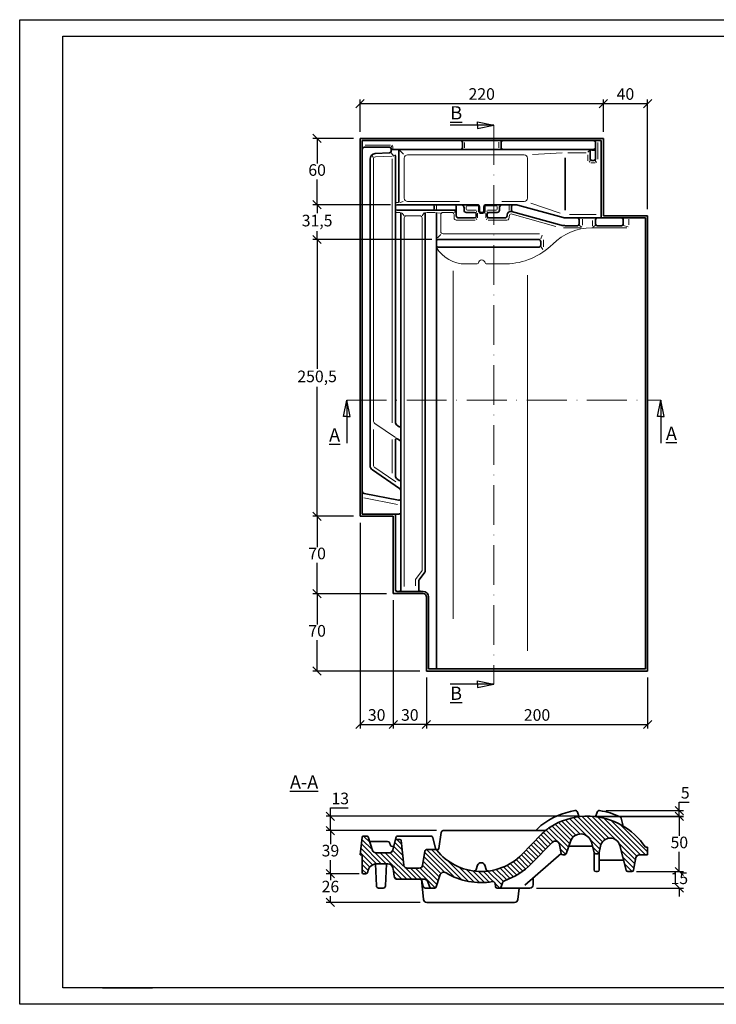
# Model space of a CAD drawing. Units: millimetres. Extents: x 125 to 545, y 115 to 412.
# Drawn here: x 125 to 335, y 115 to 412 of the extents above; entities that cross this region are included whole.
import ezdxf

# ---------------------------------------------------------------- set-up
doc = ezdxf.new("R2010")
doc.units = ezdxf.units.MM
doc.linetypes.add('ACAD_ISO10W100', pattern=[18, 12, -3, 0, -3])
doc.layers.add('035', color=5, linetype='Continuous')
doc.layers.add('07', color=7, linetype='Continuous')
doc.styles.get("Standard").update_dxf_attribs({"font": 'ARIAL.TTF'})
doc.dimstyles.new('ISO-25', dxfattribs={"dimtxt": 3.5, "dimasz": 2.5, "dimexe": 1.25, "dimexo": 2, "dimtad": 1, "dimtih": 1, "dimtoh": 1, "dimdec": 1, "dimlfac": 3, "dimtxsty": 'Standard', "dimblk": 'OBLIQUE', "dimcen": 2.5, "dimclrd": 5, "dimclre": 5, "dimclrt": 5, "dimadec": 0, "dimazin": 0, "dimtfac": 1, "dimtdec": 1, "dimtmove": 0, "dimatfit": 3, "dimfxl": 0, "dimarcsym": 0})

# ---------------------------------------------------------------- blocks, each defined once
blk = doc.blocks.new('_Oblique')
at = {"color": 0, "linetype": 'ByBlock', "lineweight": -2}
blk.add_line((-0.5, -0.5), (0.5, 0.5), dxfattribs=at)
blk = doc.blocks.new('*D15')
at = {"color": 5, "lineweight": -2}
for p, q in [((227.93, 378.44), (227.93, 388.2)), ((227.93, 386.95), (301.27, 386.95)), ((301.27, 378.44), (301.27, 388.2))]:
    blk.add_line(p, q, dxfattribs=at)
at = {"layer": 'Defpoints', "color": 0, "lineweight": 13}
for p in [(301.27, 386.95), (227.93, 376.44), (301.27, 376.44)]:
    blk.add_point(p, dxfattribs=at)
at = {"color": 5, "lineweight": -2, "xscale": 2.5, "yscale": 2.5, "zscale": 2.5, "rotation": 180}
blk.add_blockref('_Oblique', (227.93, 386.95), dxfattribs=at)
at = {"color": 5, "lineweight": -2, "xscale": 2.5, "yscale": 2.5, "zscale": 2.5}
blk.add_blockref('_Oblique', (301.27, 386.95), dxfattribs=at)
at = {"color": 5, "lineweight": 13, "insert": (264.6, 389.37), "char_height": 3.5, "attachment_point": 5}
blk.add_mtext('220', dxfattribs=at)
blk = doc.blocks.new('*D16')
at = {"color": 5, "lineweight": -2}
for p, q in [((301.27, 378.44), (301.27, 388.2)), ((301.27, 386.95), (314.6, 386.95)), ((314.6, 355.1), (314.6, 388.2))]:
    blk.add_line(p, q, dxfattribs=at)
at = {"layer": 'Defpoints', "color": 0, "lineweight": 13}
for p in [(314.6, 386.95), (301.27, 376.44), (314.6, 353.1)]:
    blk.add_point(p, dxfattribs=at)
at = {"color": 5, "lineweight": -2, "xscale": 2.5, "yscale": 2.5, "zscale": 2.5, "rotation": 180}
blk.add_blockref('_Oblique', (301.27, 386.95), dxfattribs=at)
at = {"color": 5, "lineweight": -2, "xscale": 2.5, "yscale": 2.5, "zscale": 2.5}
blk.add_blockref('_Oblique', (314.6, 386.95), dxfattribs=at)
at = {"color": 5, "lineweight": 13, "insert": (307.93, 389.37), "char_height": 3.5, "attachment_point": 5}
blk.add_mtext('40', dxfattribs=at)
blk = doc.blocks.new('*D17')
at = {"color": 5, "lineweight": -2}
for p, q in [((225.93, 376.44), (213.73, 376.44)), ((214.98, 376.44), (214.98, 368.85)), ((214.98, 356.44), (214.98, 364.03)), ((237.1, 356.44), (213.73, 356.44))]:
    blk.add_line(p, q, dxfattribs=at)
at = {"layer": 'Defpoints', "color": 0, "lineweight": 13}
for p in [(227.93, 376.44), (214.98, 356.44), (239.1, 356.44)]:
    blk.add_point(p, dxfattribs=at)
at = {"color": 5, "lineweight": -2, "xscale": 2.5, "yscale": 2.5, "zscale": 2.5}
for p, rotation in [((214.98, 376.44), 90), ((214.98, 356.44), 270)]:
    blk.add_blockref('_Oblique', p, dxfattribs=dict(at, rotation=rotation))
at = {"color": 5, "lineweight": 13, "insert": (214.98, 366.44), "char_height": 3.5, "attachment_point": 5}
blk.add_mtext('60', dxfattribs=at)
blk = doc.blocks.new('*D18')
at = {"color": 5, "lineweight": -2}
for p, q in [((225.93, 356.44), (213.73, 356.44)), ((214.98, 356.44), (214.98, 353.92)), ((214.98, 345.94), (214.98, 348.46)), ((249.6, 345.94), (213.73, 345.94))]:
    blk.add_line(p, q, dxfattribs=at)
at = {"layer": 'Defpoints', "color": 0, "lineweight": 13}
for p in [(227.93, 356.44), (214.98, 345.94), (251.6, 345.94)]:
    blk.add_point(p, dxfattribs=at)
at = {"color": 5, "lineweight": -2, "xscale": 2.5, "yscale": 2.5, "zscale": 2.5}
for p, rotation in [((214.98, 356.44), 90), ((214.98, 345.94), 270)]:
    blk.add_blockref('_Oblique', p, dxfattribs=dict(at, rotation=rotation))
at = {"color": 5, "lineweight": 13, "insert": (214.98, 351.19), "char_height": 3.5, "attachment_point": 5}
blk.add_mtext('31,5', dxfattribs=at)
blk = doc.blocks.new('*D19')
at = {"color": 5, "lineweight": -2}
for p, q in [((225.93, 345.94), (213.73, 345.94)), ((214.98, 345.94), (214.98, 306.92)), ((214.98, 262.44), (214.98, 301.46)), ((225.93, 262.44), (213.73, 262.44))]:
    blk.add_line(p, q, dxfattribs=at)
at = {"layer": 'Defpoints', "color": 0, "lineweight": 13}
for p in [(227.93, 345.94), (214.98, 262.44), (227.93, 262.44)]:
    blk.add_point(p, dxfattribs=at)
at = {"color": 5, "lineweight": -2, "xscale": 2.5, "yscale": 2.5, "zscale": 2.5}
for p, rotation in [((214.98, 345.94), 90), ((214.98, 262.44), 270)]:
    blk.add_blockref('_Oblique', p, dxfattribs=dict(at, rotation=rotation))
at = {"color": 5, "lineweight": 13, "insert": (214.98, 304.19), "char_height": 3.5, "attachment_point": 5}
blk.add_mtext('250,5', dxfattribs=at)
blk = doc.blocks.new('*D20')
at = {"color": 5, "lineweight": -2}
for p, q in [((225.93, 262.44), (213.73, 262.44)), ((214.98, 262.44), (214.98, 253.18)), ((214.98, 239.1), (214.98, 248.36)), ((235.93, 239.1), (213.73, 239.1))]:
    blk.add_line(p, q, dxfattribs=at)
at = {"layer": 'Defpoints', "color": 0, "lineweight": 13}
for p in [(227.93, 262.44), (214.98, 239.1), (237.93, 239.1)]:
    blk.add_point(p, dxfattribs=at)
at = {"color": 5, "lineweight": -2, "xscale": 2.5, "yscale": 2.5, "zscale": 2.5}
for p, rotation in [((214.98, 262.44), 90), ((214.98, 239.1), 270)]:
    blk.add_blockref('_Oblique', p, dxfattribs=dict(at, rotation=rotation))
at = {"color": 5, "lineweight": 13, "insert": (214.98, 250.77), "char_height": 3.5, "attachment_point": 5}
blk.add_mtext('70', dxfattribs=at)
blk = doc.blocks.new('*D21')
at = {"color": 5, "lineweight": -2}
for p, q in [((235.93, 239.1), (213.73, 239.1)), ((214.98, 239.1), (214.98, 229.85)), ((214.98, 215.77), (214.98, 225.03)), ((245.93, 215.77), (213.73, 215.77))]:
    blk.add_line(p, q, dxfattribs=at)
at = {"layer": 'Defpoints', "color": 0, "lineweight": 13}
for p in [(237.93, 239.1), (214.98, 215.77), (247.93, 215.77)]:
    blk.add_point(p, dxfattribs=at)
at = {"color": 5, "lineweight": -2, "xscale": 2.5, "yscale": 2.5, "zscale": 2.5}
for p, rotation in [((214.98, 239.1), 90), ((214.98, 215.77), 270)]:
    blk.add_blockref('_Oblique', p, dxfattribs=dict(at, rotation=rotation))
at = {"color": 5, "lineweight": 13, "insert": (214.98, 227.44), "char_height": 3.5, "attachment_point": 5}
blk.add_mtext('70', dxfattribs=at)
blk = doc.blocks.new('*D22')
at = {"color": 5, "lineweight": -2}
for p, q in [((227.93, 260.44), (227.93, 198.39)), ((237.93, 237.1), (237.93, 198.39)), ((227.93, 199.64), (237.93, 199.64))]:
    blk.add_line(p, q, dxfattribs=at)
at = {"layer": 'Defpoints', "color": 0, "lineweight": 13}
for p in [(227.93, 262.44), (237.93, 239.1), (237.93, 199.64)]:
    blk.add_point(p, dxfattribs=at)
at = {"color": 5, "lineweight": -2, "xscale": 2.5, "yscale": 2.5, "zscale": 2.5, "rotation": 180}
blk.add_blockref('_Oblique', (227.93, 199.64), dxfattribs=at)
at = {"color": 5, "lineweight": -2, "xscale": 2.5, "yscale": 2.5, "zscale": 2.5}
blk.add_blockref('_Oblique', (237.93, 199.64), dxfattribs=at)
at = {"color": 5, "lineweight": 13, "insert": (232.93, 202.06), "char_height": 3.5, "attachment_point": 5}
blk.add_mtext('30', dxfattribs=at)
blk = doc.blocks.new('*D23')
at = {"color": 5, "lineweight": -2}
for p, q in [((237.93, 237.1), (237.93, 198.39)), ((247.93, 213.63), (247.93, 198.39)), ((247.93, 199.64), (237.93, 199.64))]:
    blk.add_line(p, q, dxfattribs=at)
at = {"layer": 'Defpoints', "color": 0, "lineweight": 13}
for p in [(237.93, 239.1), (247.93, 215.63), (237.93, 199.64)]:
    blk.add_point(p, dxfattribs=at)
at = {"color": 5, "lineweight": -2, "xscale": 2.5, "yscale": 2.5, "zscale": 2.5, "rotation": 180}
blk.add_blockref('_Oblique', (237.93, 199.64), dxfattribs=at)
at = {"color": 5, "lineweight": -2, "xscale": 2.5, "yscale": 2.5, "zscale": 2.5}
blk.add_blockref('_Oblique', (247.93, 199.64), dxfattribs=at)
at = {"color": 5, "lineweight": 13, "insert": (242.93, 202.06), "char_height": 3.5, "attachment_point": 5}
blk.add_mtext('30', dxfattribs=at)
blk = doc.blocks.new('*D24')
at = {"color": 5, "lineweight": -2}
for p, q in [((247.93, 213.77), (247.93, 198.39)), ((314.6, 213.77), (314.6, 198.39)), ((247.93, 199.64), (314.6, 199.64))]:
    blk.add_line(p, q, dxfattribs=at)
at = {"layer": 'Defpoints', "color": 0, "lineweight": 13}
for p in [(247.93, 215.77), (314.6, 215.77), (314.6, 199.64)]:
    blk.add_point(p, dxfattribs=at)
at = {"color": 5, "lineweight": -2, "xscale": 2.5, "yscale": 2.5, "zscale": 2.5, "rotation": 180}
blk.add_blockref('_Oblique', (247.93, 199.64), dxfattribs=at)
at = {"color": 5, "lineweight": -2, "xscale": 2.5, "yscale": 2.5, "zscale": 2.5}
blk.add_blockref('_Oblique', (314.6, 199.64), dxfattribs=at)
at = {"color": 5, "lineweight": 13, "insert": (281.27, 202.06), "char_height": 3.5, "attachment_point": 5}
blk.add_mtext('200', dxfattribs=at)
blk = doc.blocks.new('*D25')
at = {"color": 5, "lineweight": -2}
for p, q in [((324.17, 173.69), (324.17, 176.19)), ((324.17, 176.19), (327.11, 176.19)), ((302.03, 173.69), (325.42, 173.69)), ((324.17, 171.96), (324.17, 173.69)), ((298.48, 171.96), (325.42, 171.96))]:
    blk.add_line(p, q, dxfattribs=at)
at = {"layer": 'Defpoints', "color": 0, "lineweight": 13}
for p in [(300.03, 173.69), (324.17, 173.69), (296.48, 171.96)]:
    blk.add_point(p, dxfattribs=at)
at = {"color": 5, "lineweight": -2, "xscale": 2.5, "yscale": 2.5, "zscale": 2.5}
for p, rotation in [((324.17, 173.69), 90), ((324.17, 171.96), 270)]:
    blk.add_blockref('_Oblique', p, dxfattribs=dict(at, rotation=rotation))
at = {"color": 5, "lineweight": 13, "insert": (325.95, 178.6), "char_height": 3.5, "attachment_point": 5}
blk.add_mtext('5', dxfattribs=at)
blk = doc.blocks.new('*D26')
at = {"color": 5, "lineweight": -2}
for p, q in [((299.86, 171.93), (325.42, 171.93)), ((324.17, 171.93), (324.17, 166.03)), ((324.17, 155.3), (324.17, 161.2)), ((311.26, 155.3), (325.42, 155.3))]:
    blk.add_line(p, q, dxfattribs=at)
at = {"layer": 'Defpoints', "color": 0, "lineweight": 13}
for p in [(297.86, 171.93), (309.26, 155.3), (324.17, 155.3)]:
    blk.add_point(p, dxfattribs=at)
at = {"color": 5, "lineweight": -2, "xscale": 2.5, "yscale": 2.5, "zscale": 2.5}
for p, rotation in [((324.17, 171.93), 90), ((324.17, 155.3), 270)]:
    blk.add_blockref('_Oblique', p, dxfattribs=dict(at, rotation=rotation))
at = {"color": 5, "lineweight": 13, "insert": (324.17, 163.61), "char_height": 3.5, "attachment_point": 5}
blk.add_mtext('50', dxfattribs=at)
blk = doc.blocks.new('*D27')
at = {"color": 5, "lineweight": -2}
for p, q in [((218.99, 171.96), (218.99, 174.46)), ((218.99, 174.46), (224.3, 174.46)), ((293.65, 171.96), (217.74, 171.96)), ((218.99, 167.65), (218.99, 171.96)), ((251.02, 167.65), (217.74, 167.65))]:
    blk.add_line(p, q, dxfattribs=at)
at = {"layer": 'Defpoints', "color": 0, "lineweight": 13}
for p in [(218.99, 171.96), (295.65, 171.96), (253.02, 167.65)]:
    blk.add_point(p, dxfattribs=at)
at = {"color": 5, "lineweight": -2, "xscale": 2.5, "yscale": 2.5, "zscale": 2.5}
for p, rotation in [((218.99, 171.96), 90), ((218.99, 167.65), 270)]:
    blk.add_blockref('_Oblique', p, dxfattribs=dict(at, rotation=rotation))
at = {"color": 5, "lineweight": 13, "insert": (221.95, 176.88), "char_height": 3.5, "attachment_point": 5}
blk.add_mtext('13', dxfattribs=at)
blk = doc.blocks.new('*D28')
at = {"color": 5, "lineweight": -2}
for p, q in [((227.49, 167.65), (217.74, 167.65)), ((218.99, 167.65), (218.99, 163.55)), ((218.99, 154.63), (218.99, 158.72)), ((227.49, 154.63), (217.74, 154.63))]:
    blk.add_line(p, q, dxfattribs=at)
at = {"layer": 'Defpoints', "color": 0, "lineweight": 13}
for p in [(229.49, 167.65), (218.99, 154.63), (229.49, 154.63)]:
    blk.add_point(p, dxfattribs=at)
at = {"color": 5, "lineweight": -2, "xscale": 2.5, "yscale": 2.5, "zscale": 2.5}
for p, rotation in [((218.99, 167.65), 90), ((218.99, 154.63), 270)]:
    blk.add_blockref('_Oblique', p, dxfattribs=dict(at, rotation=rotation))
at = {"color": 5, "lineweight": 13, "insert": (218.99, 161.14), "char_height": 3.5, "attachment_point": 5}
blk.add_mtext('39', dxfattribs=at)
blk = doc.blocks.new('*D29')
at = {"color": 5, "lineweight": -2}
for p, q in [((227.62, 154.63), (217.74, 154.63)), ((218.99, 154.63), (218.99, 152.71)), ((246.01, 145.96), (217.74, 145.96)), ((218.99, 145.96), (218.99, 147.88))]:
    blk.add_line(p, q, dxfattribs=at)
at = {"layer": 'Defpoints', "color": 0, "lineweight": 13}
for p in [(229.62, 154.63), (218.99, 145.96), (248.01, 145.96)]:
    blk.add_point(p, dxfattribs=at)
at = {"color": 5, "lineweight": -2, "xscale": 2.5, "yscale": 2.5, "zscale": 2.5}
for p, rotation in [((218.99, 154.63), 90), ((218.99, 145.96), 270)]:
    blk.add_blockref('_Oblique', p, dxfattribs=dict(at, rotation=rotation))
at = {"color": 5, "lineweight": 13, "insert": (218.99, 150.3), "char_height": 3.5, "attachment_point": 5}
blk.add_mtext('26', dxfattribs=at)
blk = doc.blocks.new('*D30')
at = {"color": 5, "lineweight": -2}
for p, q in [((324.17, 155.3), (324.17, 157.8)), ((311.42, 155.3), (325.42, 155.3)), ((324.17, 155.3), (324.17, 155.21)), ((281.1, 150.3), (325.42, 150.3)), ((324.17, 150.3), (324.17, 150.38)), ((324.17, 150.3), (324.17, 147.8))]:
    blk.add_line(p, q, dxfattribs=at)
at = {"layer": 'Defpoints', "color": 0, "lineweight": 13}
for p in [(309.42, 155.3), (279.1, 150.3), (324.17, 150.3)]:
    blk.add_point(p, dxfattribs=at)
at = {"color": 5, "lineweight": -2, "xscale": 2.5, "yscale": 2.5, "zscale": 2.5}
for p, rotation in [((324.17, 155.3), 270), ((324.17, 150.3), 90)]:
    blk.add_blockref('_Oblique', p, dxfattribs=dict(at, rotation=rotation))
at = {"color": 5, "lineweight": 13, "insert": (324.17, 152.8), "char_height": 3.5, "attachment_point": 5}
blk.add_mtext('15', dxfattribs=at)

msp = doc.modelspace()

# ---------------------------------------------------------------- hatches: boundary and pattern name
at = {"lineweight": 9}
h = msp.add_hatch(dxfattribs=at)
h.set_pattern_fill('LINE', color=256, scale=0.333333, angle=135, style=0)
h.set_pattern_definition([(135, (194.7479, 90.9532), (-0.748355, -0.748355), [])])
h.paths.add_polyline_path([(279.572, 157.668), (285.822, 164.064, -0.6139949), (288.091, 163.351), (288.53, 160.713, 0.3666294), (289.023, 160.295), (289.575, 160.295, 0.3210894), (290.049, 160.634), (291.324, 164.382, -0.7427027), (297.667, 164.161), (298.502, 161.001, 0.3404297), (298.985, 160.629), (299.525, 160.629, 0.3566304), (300.015, 161.029), (300.409, 162.97, -0.7962819), (306.259, 163.118), (308.17, 155.671, 0.3424134), (308.654, 155.295), (309.857, 155.295, 0.3575108), (310.347, 155.697), (311.106, 159.491, -0.3575108), (312.086, 160.295), (314.6, 160.295), (314.6, 162.629), (313.933, 162.629, 0.24043), (297.31, 171.962), (295.646, 171.962, 0.1323346), (285.234, 168.709, 0.0478449), (282.566, 166.455), (276.711, 160.464, -0.4499066), (251.049, 161.713, 0.2273413), (250.529, 161.962), (248.159, 161.962, 0.3639308), (247.503, 161.411), (246.746, 157.121, -0.3639308), (245.761, 156.295), (242.158, 156.295, -0.3809535), (241.164, 157.181), (240.301, 164.667, 0.4001062), (239.947, 164.961, 0.0003189), (239.948, 164.962), (238.86, 164.962, 0.3441507), (238.537, 164.709), (237.789, 161.719, -0.3441507), (236.819, 160.962), (232.659, 160.962, -0.3245543), (231.708, 161.652), (230.376, 165.732, 0.3245543), (230.059, 165.962), (228.896, 165.962, 0.3803146), (228.565, 165.667), (227.933, 160.295), (228.6, 160.295), (228.6, 154.962, 0.4142136), (228.933, 154.629), (229.617, 154.629, 0.3851704), (230.281, 155.229, -0.3851704), (232.934, 157.629), (236.272, 157.629, -0.3809535), (237.928, 156.153), (238.194, 153.847, 0.3809535), (239.187, 152.962), (247.336, 152.962, -0.3043191), (248.261, 152.341), (248.973, 150.606, 0.3043191), (249.435, 150.295), (250.396, 150.295, 0.3302789), (250.874, 150.65), (251.929, 154.124, -0.4880445), (253.891, 154.88, 0.1788411), (267.856, 152.25, -0.4342906), (268.63, 151.659), (268.722, 150.745, 0.3853136), (269.219, 150.295), (269.997, 150.295, 0.3152001), (270.466, 150.624), (270.874, 151.874, -0.2330171), (271.491, 152.507, 0.1147479)])

# ---------------------------------------------------------------- linework, layer by layer
for p, q in [((268.286, 380.438), (255.103, 380.438)), ((263.342, 380.438), (263.342, 381.438)), ((263.342, 381.438), (268.286, 380.438)), ((263.342, 379.438), (268.286, 380.438)), ((263.342, 380.438), (263.342, 379.438)), ((222.933, 292.535), (223.933, 297.438)), ((224.933, 292.535), (223.933, 297.438)), ((223.933, 297.438), (223.933, 284.528)), ((317.6, 292.535), (318.6, 297.438)), ((319.6, 292.535), (318.6, 297.438)), ((318.6, 297.438), (318.6, 284.528)), ((223.933, 292.535), (222.933, 292.535)), ((223.933, 292.535), (224.933, 292.535)), ((318.6, 292.535), (317.6, 292.535)), ((318.6, 292.535), (319.6, 292.535)), ((268.286, 211.771), (255.103, 211.771)), ((263.342, 211.771), (263.342, 212.771)), ((263.342, 212.771), (268.286, 211.771)), ((263.342, 210.771), (268.286, 211.771)), ((263.342, 211.771), (263.342, 210.771))]:
    msp.add_line(p, q)
at = {"color": 1, "linetype": 'ACAD_ISO10W100', "lineweight": 13}
for p, q in [((268.286, 380.438), (268.286, 211.771)), ((223.933, 297.438), (318.6, 297.438))]:
    msp.add_line(p, q, dxfattribs=at)
at = {"lineweight": 35}
for p, q in [((301.267, 376.438), (227.933, 376.438)), ((227.933, 376.438), (227.933, 262.438)), ((228.6, 375.771), (228.6, 263.105)), ((300.6, 375.771), (228.6, 375.771)), ((258.767, 375.271), (258.767, 373.605)), ((270.433, 375.271), (270.433, 373.605)), ((298.933, 375.105), (298.933, 373.105)), ((300.6, 375.771), (300.6, 352.438)), ((301.267, 376.438), (301.267, 353.105)), ((236.813, 373.771), (229.267, 373.771)), ((236.84, 372.079), (232.51, 371.844)), ((237.313, 373.271), (237.313, 372.578)), ((298.267, 373.105), (237.313, 373.105)), ((239.6, 357.096), (239.6, 373.105)), ((297.267, 370.271), (297.267, 372.826)), ((298.933, 373.105), (298.933, 370.271)), ((230.933, 370.18), (230.933, 277.787)), ((238.6, 290.596), (238.6, 371.048)), ((298.433, 369.771), (297.767, 369.771)), ((256.933, 356.438), (239.1, 356.438)), ((256.933, 356.438), (258.267, 356.438)), ((272.267, 356.438), (270.933, 356.438)), ((272.267, 356.438), (270.933, 356.438)), ((272.267, 356.438), (274.327, 356.438)), ((256.433, 354.771), (239.1, 354.771)), ((240.267, 240.271), (240.267, 354.105)), ((247.6, 245.974), (247.6, 354.105)), ((250.267, 355.938), (250.267, 355.271)), ((250.933, 216.438), (250.933, 354.105)), ((256.933, 355.938), (256.933, 354.771)), ((256.933, 354.771), (256.933, 353.105)), ((259.267, 355.438), (259.267, 354.771)), ((259.933, 354.105), (262.433, 354.105)), ((262.933, 353.605), (262.933, 352.938)), ((266.267, 353.605), (266.267, 352.938)), ((269.267, 354.105), (266.767, 354.105)), ((269.933, 355.438), (269.933, 354.771)), ((273.59, 354.354), (273.267, 354.354)), ((273.59, 355.938), (273.59, 354.75)), ((273.59, 354.354), (288.528, 350.281)), ((275.484, 356.302), (289.142, 352.523)), ((262.433, 352.438), (257.6, 352.438)), ((271.6, 352.438), (266.767, 352.438)), ((266.767, 352.438), (271.6, 352.438)), ((272.267, 353.354), (272.267, 353.105)), ((298.933, 352.438), (289.764, 352.438)), ((293.933, 350.605), (293.933, 351.938)), ((298.933, 352.438), (313.933, 352.438)), ((298.933, 350.605), (298.933, 351.938)), ((301.267, 353.105), (314.6, 353.105)), ((307.267, 350.605), (307.267, 351.938)), ((313.933, 216.438), (313.933, 352.438)), ((314.6, 215.771), (314.6, 353.105)), ((293.433, 350.105), (289.843, 350.105)), ((299.433, 350.105), (306.767, 350.105)), ((239.745, 289.46), (238.889, 290.047)), ((238.6, 274.425), (238.6, 285.569)), ((239.832, 270.802), (231.657, 276.413)), ((239.745, 273.288), (238.889, 273.875)), ((229.136, 269.331), (239.469, 267.264)), ((237.933, 262.438), (227.933, 262.438)), ((238.6, 263.105), (228.6, 263.105)), ((237.933, 239.105), (237.933, 262.438)), ((238.6, 240.271), (238.6, 263.105)), ((238.6, 263.105), (239.6, 263.105)), ((245.734, 243.268), (247.466, 245.574)), ((245.6, 242.868), (245.6, 240.438)), ((246.933, 239.105), (237.933, 239.105)), ((246.933, 239.771), (239.1, 239.771)), ((247.933, 215.771), (247.933, 238.105)), ((248.6, 216.438), (248.6, 238.105)), ((247.933, 215.771), (314.6, 215.771)), ((248.6, 216.438), (313.933, 216.438)), ((252.362, 167.067), (251.723, 162.251)), ((283.846, 167.646), (253.023, 167.646)), ((249.884, 165.46), (250.778, 161.962)), ((250.778, 161.962), (251.392, 161.962)), ((263.338, 157.171), (262.916, 155.893)), ((265.528, 157.171), (265.951, 155.893))]:
    msp.add_line(p, q, dxfattribs=at)
at = {"color": 1, "lineweight": 13}
for p, q in [((229.499, 374.438), (237.065, 374.438)), ((237.288, 373.786), (237.704, 374.341)), ((259.433, 373.569), (259.433, 375.207)), ((269.767, 375.272), (269.767, 373.579)), ((299.6, 370.159), (299.6, 375.191)), ((237.303, 372.117), (238.142, 371.111)), ((237.775, 373.98), (237.775, 373.253)), ((239.867, 372.751), (241.013, 371.662)), ((277.38, 371.438), (242.267, 371.438)), ((288.876, 372.053), (279.89, 371.527)), ((290.531, 372.105), (296.076, 372.105)), ((296.6, 371.451), (296.6, 369.654)), ((297.069, 372.799), (296.639, 372.256)), ((297.652, 372.826), (298.659, 372.826)), ((231.591, 371.135), (231.916, 370.797)), ((231.933, 370.18), (231.933, 291.304)), ((237.6, 371.119), (232.564, 370.846)), ((237.6, 290.596), (237.6, 370.265)), ((241.267, 358.438), (241.267, 370.438)), ((278.38, 358.438), (278.38, 370.438)), ((297.332, 369.714), (297.039, 369.257)), ((298.819, 369.105), (297.46, 369.105)), ((298.854, 369.737), (299.205, 369.176)), ((239.482, 357.105), (238.735, 357.105)), ((239.985, 357.086), (240.951, 357.438)), ((257.879, 357.438), (242.267, 357.438)), ((270.682, 357.438), (277.38, 357.438)), ((288.215, 353.846), (279.451, 356.931)), ((239.955, 354.105), (238.849, 354.105)), ((240.603, 353.895), (241.195, 353.111)), ((247.288, 354.025), (246.658, 353.091)), ((250.557, 354.105), (247.923, 354.105)), ((250.933, 355.104), (250.933, 356.129)), ((251.35, 354.014), (252.146, 353.842)), ((252.267, 348.332), (252.267, 353.438)), ((255.6, 354.105), (252.933, 354.105)), ((256.267, 353.438), (256.267, 352.438)), ((256.718, 354.624), (256.424, 354.12)), ((259.933, 355.105), (259.933, 355.771)), ((260.267, 356.105), (263.267, 356.105)), ((260.267, 354.771), (262.895, 354.771)), ((262.835, 353.903), (263.104, 354.602)), ((263.377, 353.898), (263.377, 352.432)), ((263.6, 354.266), (263.6, 355.771)), ((264.011, 354.224), (263.73, 353.914)), ((264.064, 353.771), (265.137, 353.771)), ((265.194, 354.23), (265.508, 353.887)), ((265.6, 354.192), (265.6, 355.771)), ((265.823, 353.898), (265.823, 352.432)), ((265.933, 356.105), (268.988, 356.105)), ((266.365, 353.903), (266.096, 354.602)), ((268.933, 354.771), (266.305, 354.771)), ((269.267, 355.105), (269.267, 355.771)), ((272.923, 354.707), (272.923, 356.155)), ((286.983, 349.856), (273.783, 353.618)), ((291.045, 353.438), (299.103, 353.438)), ((241.267, 241.306), (241.267, 352.438)), ((245.933, 353.105), (241.933, 353.105)), ((246.6, 246.085), (246.6, 352.438)), ((256.933, 351.771), (262.65, 351.771)), ((262.837, 352.468), (263.147, 351.858)), ((266.363, 352.468), (266.053, 351.858)), ((272.177, 351.771), (266.55, 351.771)), ((272.793, 352.183), (272.992, 353.23)), ((294.955, 352.087), (294.955, 350.239)), ((298.048, 350.019), (298.048, 351.712)), ((308.933, 350.377), (308.933, 352.049)), ((281.985, 347.666), (252.933, 347.666)), ((294.513, 349.438), (289.281, 349.438)), ((294.063, 350.126), (294.774, 349.696)), ((297.776, 349.438), (308.33, 349.438)), ((298.785, 350.109), (298.138, 349.695)), ((307.244, 350.199), (308.749, 349.79)), ((251.296, 346.411), (252.251, 347.489)), ((282.379, 346.092), (282.836, 347.29)), ((283.218, 345.828), (283.218, 343.715)), ((282.381, 343.799), (282.99, 342.928)), ((255.986, 336.448), (255.986, 231.488)), ((263.27, 338.567), (259.744, 338.567)), ((271.973, 338.567), (265.929, 338.567)), ((278.38, 335.195), (278.38, 221.838)), ((231.933, 288.596), (231.933, 277.963)), ((238.657, 286.163), (232.367, 290.48)), ((237.6, 275.414), (237.6, 285.569)), ((238.675, 272.809), (232.367, 277.138)), ((229.079, 267.983), (239.208, 265.957)), ((244.6, 243.424), (246.6, 246.085)), ((244.6, 243.424), (244.6, 241.516))]:
    msp.add_line(p, q, dxfattribs=at)
at = {"color": 0, "lineweight": 35}
for p, q in [((289.764, 354.771), (289.764, 370.575)), ((258.267, 356.438), (263.267, 356.438)), ((265.933, 356.438), (270.933, 356.438)), ((263.933, 354.438), (263.933, 355.771)), ((264.267, 354.105), (264.933, 354.105)), ((265.267, 354.438), (265.267, 355.771)), ((281.714, 345.938), (251.6, 345.938)), ((282.381, 345.271), (282.381, 344.271)), ((281.714, 343.605), (251.6, 343.605)), ((239.122, 285.844), (239.977, 285.257)), ((293.933, 171.823), (293.451, 173.226)), ((298.933, 171.834), (299.394, 173.236)), ((295.646, 171.962), (297.31, 171.962)), ((307.267, 168.99), (306.659, 171.338)), ((276.711, 160.464), (282.566, 166.455)), ((280.933, 167.646), (282.443, 169.192)), ((228.565, 165.667), (227.933, 160.295)), ((230.059, 165.962), (228.896, 165.962)), ((230.376, 165.732), (231.708, 161.652)), ((236.229, 164.328), (230.835, 164.328)), ((236.864, 163.866), (237.046, 163.3)), ((238.724, 165.457), (237.789, 161.719)), ((239.969, 164.962), (238.86, 164.962)), ((239.37, 165.962), (249.238, 165.962)), ((240.301, 164.667), (241.164, 157.181)), ((279.572, 157.668), (285.822, 164.064)), ((288.53, 160.713), (288.091, 163.351)), ((290.049, 160.634), (291.324, 164.382)), ((298.502, 161.001), (297.667, 164.161)), ((236.819, 160.962), (232.659, 160.962)), ((237.68, 162.837), (238.069, 162.837)), ((247.503, 161.411), (246.746, 157.121)), ((248.159, 161.962), (250.529, 161.962)), ((277.632, 151.192), (288.53, 160.713)), ((290.841, 162.962), (297.983, 162.962)), ((298.502, 161.001), (298.502, 155.795)), ((298.985, 160.629), (299.525, 160.629)), ((300.015, 161.029), (300.409, 162.97)), ((300.015, 161.029), (300.015, 155.795)), ((308.17, 155.671), (306.259, 163.118)), ((313.933, 162.629), (314.6, 162.629)), ((314.6, 162.629), (314.6, 160.295)), ((228.6, 160.295), (227.933, 160.295)), ((228.6, 154.962), (228.6, 160.295)), ((232.552, 157.601), (232.844, 150.933)), ((236.272, 157.629), (232.934, 157.629)), ((235.86, 157.629), (235.567, 150.933)), ((289.023, 160.295), (289.575, 160.295)), ((300.015, 158.706), (307.391, 158.706)), ((311.106, 159.491), (310.347, 155.697)), ((312.086, 160.295), (314.6, 160.295)), ((228.933, 154.629), (229.617, 154.629)), ((237.928, 156.153), (238.194, 153.847)), ((245.761, 156.295), (242.158, 156.295)), ((299.515, 155.295), (299.002, 155.295)), ((308.654, 155.295), (309.857, 155.295)), ((247.336, 152.962), (239.187, 152.962)), ((246.405, 152.962), (247.017, 146.872)), ((246.97, 150.794), (246.405, 152.962)), ((248.973, 150.606), (248.261, 152.341)), ((250.874, 150.65), (251.929, 154.124)), ((268.722, 150.745), (268.63, 151.659)), ((270.477, 150.657), (270.874, 151.874)), ((280.097, 151.295), (280.097, 153.345)), ((234.901, 150.295), (233.51, 150.295)), ((249.435, 150.295), (247.615, 150.295)), ((249.435, 150.295), (250.396, 150.295)), ((269.219, 150.295), (269.997, 150.295)), ((269.997, 150.295), (279.097, 150.295)), ((275.886, 150.295), (275.516, 146.872)), ((274.52, 145.962), (248.013, 145.962))]:
    msp.add_line(p, q, dxfattribs=at)
at = {"color": 0}
msp.add_line((150.312, 120.238), (165.312, 120.238), dxfattribs=at)
at = {"color": 0, "lineweight": 35}
for centre, radius, start, end in [((258.267, 375.271), 0.5, 0, 90), ((270.933, 375.271), 0.5, 90, 180), ((237.933, 371.048), 0.667, 0, 39.81769), ((258.267, 373.605), 0.5, 270, 0), ((270.933, 373.605), 0.5, 180, 270), ((263.267, 355.771), 0.667, 0, 90), ((265.933, 355.771), 0.667, 90, 180), ((264.267, 354.438), 0.333, 180, 270), ((264.933, 354.438), 0.333, 270, 0), ((251.6, 345.271), 0.667, 90, 180), ((251.6, 344.271), 0.667, 180, 270), ((296.478, 151.01), 22.968, 99.4391, 127.66475), ((292.821, 173.01), 0.667, 18.96626, 99.4391), ((300.027, 173.028), 0.667, 80.8431, 161.80934), ((296.478, 151.01), 22.968, 64.68701, 80.8431), ((296.478, 151.01), 20.968, 92.27531, 122.42896), ((296.478, 151.01), 20.968, 33.64858, 87.72469), ((306.013, 171.17), 0.667, 14.51447, 64.68701), ((295.646, 153.674), 18.288, 124.70427, 135.66117), ((294.462, 163.314), 3.315, 14.79961, 161.20509), ((228.896, 165.629), 0.333, 90, 173.29016), ((230.059, 165.629), 0.333, 18.07575, 90), ((236.229, 163.661), 0.667, 17.83919, 90), ((238.86, 164.629), 0.333, 90, 165.96376), ((239.37, 165.295), 0.667, 90, 165.96376), ((239.37, 165.295), 0.667, 329.92692, 330), ((239.969, 164.629), 0.333, 6.58194, 93.80857), ((286.775, 163.132), 1.333, 9.46232, 135.66117), ((303.351, 162.372), 3.002, 14.39243, 168.51113), ((232.659, 161.962), 1, 198.07575, 270), ((236.819, 161.962), 1, 270, 345.96376), ((237.68, 163.504), 0.667, 197.83919, 270), ((248.159, 161.295), 0.667, 90, 169.99202), ((250.529, 161.295), 0.667, 38.76798, 90), ((264.433, 172.462), 17.167, 218.76798, 315.66117), ((289.023, 160.795), 0.5, 189.46232, 270), ((289.575, 160.795), 0.5, 270, 341.20509), ((298.985, 161.129), 0.5, 194.79961, 270), ((299.525, 161.129), 0.5, 270, 348.51113), ((232.934, 154.962), 2.667, 90, 174.26083), ((236.272, 155.962), 1.667, 6.58194, 90), ((264.433, 172.462), 21.167, 289.47741, 315.66117), ((312.086, 159.295), 1, 90, 168.69007), ((228.933, 154.962), 0.333, 180, 270), ((229.617, 155.295), 0.667, 270, 354.26083), ((242.158, 157.295), 1, 186.58194, 270), ((245.761, 157.295), 1, 270, 349.99202), ((253.205, 153.737), 1.333, 59.05145, 163.10919), ((264.433, 172.462), 20.5, 239.05145, 279.61001), ((299.002, 155.795), 0.5, 180, 270), ((299.515, 155.795), 0.5, 270, 0), ((308.654, 155.795), 0.5, 194.39243, 270), ((309.857, 155.795), 0.5, 270, 348.69007), ((239.187, 153.962), 1, 186.58194, 270), ((247.336, 151.962), 1, 22.29597, 90), ((267.967, 151.592), 0.667, 5.71059, 99.61001), ((271.824, 151.564), 1, 109.47741, 161.94476), ((233.51, 150.962), 0.667, 182.50893, 270), ((234.901, 150.962), 0.667, 270, 357.49107), ((247.615, 150.962), 0.667, 194.59694, 270), ((249.435, 150.795), 0.5, 202.29597, 270), ((250.396, 150.795), 0.5, 270, 343.10919), ((269.219, 150.795), 0.5, 185.71059, 270), ((269.997, 150.795), 0.5, 270, 343.91008), ((279.097, 151.295), 1, 270, 0), ((248.013, 146.962), 1, 185.17584, 270), ((274.52, 146.962), 1, 270, 354.82416)]:
    msp.add_arc(centre, radius, start, end, dxfattribs=at)
at = {"lineweight": 35}
for centre, radius, start, end in [((298.267, 375.105), 0.667, 0, 90), ((229.267, 373.105), 0.667, 90, 180), ((232.6, 370.18), 1.667, 93.10487, 180), ((236.813, 373.271), 0.5, 0, 90), ((236.813, 372.578), 0.5, 273.10487, 0), ((298.267, 373.771), 0.667, 270, 0), ((297.767, 370.271), 0.5, 180, 270), ((298.433, 370.271), 0.5, 270, 0), ((239.1, 355.938), 0.5, 90, 180), ((249.767, 355.938), 0.5, 0, 90), ((256.433, 355.938), 0.5, 0, 90), ((258.267, 355.438), 1, 0, 90), ((270.933, 355.438), 1, 90, 180), ((274.09, 355.938), 0.5, 90, 180), ((274.327, 351.438), 5, 76.62222, 90), ((239.1, 355.271), 0.5, 180, 270), ((249.767, 355.271), 0.5, 270, 0), ((256.433, 355.271), 0.5, 270, 0), ((259.933, 354.771), 0.667, 180, 270), ((262.433, 353.605), 0.5, 0, 90), ((266.767, 353.605), 0.5, 90, 180), ((269.267, 354.771), 0.667, 270, 0), ((273.267, 353.354), 1, 90, 180), ((274.09, 354.75), 0.5, 180, 256.62222), ((257.6, 353.105), 0.667, 180, 270), ((262.433, 352.938), 0.5, 270, 0), ((266.767, 352.938), 0.5, 180, 270), ((271.6, 353.105), 0.667, 270, 0), ((289.764, 354.771), 2.333, 254.53046, 270), ((293.433, 351.938), 0.5, 0, 90), ((293.433, 350.605), 0.5, 270, 0), ((299.433, 351.938), 0.5, 90, 180), ((299.433, 350.605), 0.5, 180, 270), ((306.767, 351.938), 0.5, 0, 90), ((306.767, 350.605), 0.5, 270, 0), ((289.843, 355.105), 5, 254.7461, 270), ((281.714, 345.271), 0.667, 0, 90), ((281.714, 344.271), 0.667, 270, 0), ((239.267, 290.596), 0.667, 180, 235.53774), ((239.933, 289.734), 0.333, 235.53774, 0), ((238.933, 285.569), 0.333, 55.53774, 180), ((239.6, 284.707), 0.667, 0, 55.53774), ((232.6, 277.787), 1.667, 180, 235.53774), ((239.267, 274.425), 0.667, 180, 235.53774), ((239.933, 273.563), 0.333, 235.53774, 0), ((239.267, 269.978), 1, 0, 55.53774), ((229.267, 269.985), 0.667, 180, 258.69007), ((239.6, 267.918), 0.667, 258.69007, 0), ((239.6, 263.771), 0.667, 270, 0), ((246.933, 245.974), 0.667, 323.07301, 0), ((246.267, 242.868), 0.667, 143.07301, 180), ((239.1, 240.271), 0.5, 180, 270), ((239.767, 240.271), 0.5, 270, 0), ((246.267, 240.438), 0.667, 180, 270), ((246.933, 238.105), 1.667, 0, 90), ((246.933, 238.105), 1, 0, 90), ((253.023, 166.979), 0.667, 90, 172.4358), ((249.238, 165.295), 0.667, 14.33019, 90), ((251.392, 162.295), 0.333, 270, 352.4358), ((264.433, 156.809), 1.153, 18.30161, 161.69839), ((262.283, 156.103), 0.667, 262.51125, 341.69839), ((266.584, 156.103), 0.667, 198.30161, 277.48875)]:
    msp.add_arc(centre, radius, start, end, dxfattribs=at)
at = {"color": 1, "lineweight": 13}
for centre, radius, start, end in [((242.267, 370.438), 1, 90, 180), ((277.38, 370.438), 1, 0, 90), ((232.6, 370.18), 0.667, 93.10487, 180), ((242.267, 358.438), 1, 180, 270), ((277.38, 358.438), 1, 270, 0), ((252.933, 353.438), 0.667, 90, 180), ((255.6, 353.438), 0.667, 0, 90), ((260.267, 355.771), 0.333, 90, 180), ((260.267, 355.105), 0.333, 180, 270), ((263.267, 355.771), 0.333, 0, 90), ((265.933, 355.771), 0.333, 90, 180), ((268.933, 355.771), 0.333, 0, 90), ((268.933, 355.105), 0.333, 270, 0), ((273.608, 352.975), 0.667, 74.7461, 157.5163), ((241.933, 352.438), 0.667, 90, 180), ((245.933, 352.438), 0.667, 0, 90), ((256.933, 352.438), 0.667, 180, 270), ((272.177, 352.438), 0.667, 270, 337.5163), ((252.933, 348.332), 0.667, 180, 270), ((297.776, 332.771), 16.667, 90, 134.90503), ((271.453, 359.181), 20.621, 271.44459, 314.90503), ((259.654, 348.671), 10.105, 210.34089, 270.51113), ((263.27, 338.9), 0.333, 270, 355.66462), ((264.6, 338.8), 1, 4.33538, 175.66462), ((265.929, 338.9), 0.333, 184.33538, 270), ((232.933, 291.304), 1, 180, 235.53774), ((232.933, 277.963), 1, 180, 235.53774)]:
    msp.add_arc(centre, radius, start, end, dxfattribs=at)
at = {"layer": '035', "color": 6}
msp.add_lwpolyline([(125.321, 412.238), (545.321, 412.238), (545.321, 115.238), (125.321, 115.238)], close=True, dxfattribs=at)
at = {"layer": '07'}
msp.add_lwpolyline([(138.321, 407.238), (540.321, 407.238), (540.321, 120.238), (138.321, 120.238)], close=True, dxfattribs=at)

# ---------------------------------------------------------------- texts
at = {"char_height": 4}
for s, insert, width, attachment_point in [('{\\LB}', (258.718, 386.152), 10.86755, 3), ('{\\LA}', (218.59, 288.995), 8.22813, 1), ('{\\LA}', (320.135, 289.458), 8.22813, 1), ('{\\LB}', (258.663, 211.071), 10.86755, 3), ('{\\LA-A}', (206.792, 184.294), 27.20506, 1)]:
    msp.add_mtext(s, dxfattribs=dict(at, insert=insert, width=width, attachment_point=attachment_point))

# ---------------------------------------------------------------- dimensions: what is measured, and where the dimension line sits
at = {"lineweight": 13}
for base, p1, p2, picture, middle in [((301.267, 386.954), (227.933, 376.438), (301.267, 376.438), '*D15', (264.6, 389.366)), ((314.6, 386.954), (301.267, 376.438), (314.6, 353.105), '*D16', (307.933, 389.366)), ((237.933, 199.643), (227.933, 262.438), (237.933, 239.105), '*D22', (232.933, 202.056)), ((237.933, 199.643), (247.933, 215.629), (237.933, 239.105), '*D23', (242.933, 202.056)), ((314.6, 199.643), (247.933, 215.771), (314.6, 215.771), '*D24', (281.267, 202.055))]:
    dim = msp.add_linear_dim(base=base, p1=p1, p2=p2, dimstyle='ISO-25', dxfattribs=at)
    dim.commit()
    dim.dimension.update_dxf_attribs({"geometry": picture, "text_midpoint": middle})
for base, p1, p2, picture, middle in [((214.978, 356.438), (227.933, 376.438), (239.1, 356.438), '*D17', (214.978, 366.438)), ((214.978, 345.938), (227.933, 356.438), (251.6, 345.938), '*D18', (214.978, 351.188)), ((214.978, 262.438), (227.933, 345.938), (227.933, 262.438), '*D19', (214.978, 304.188)), ((214.978, 239.105), (227.933, 262.438), (237.933, 239.105), '*D20', (214.978, 250.771)), ((214.978, 215.771), (237.933, 239.105), (247.933, 215.771), '*D21', (214.978, 227.438)), ((324.165, 150.295), (309.425, 155.295), (279.097, 150.295), '*D30', (324.165, 152.795)), ((218.986, 145.962), (229.617, 154.629), (248.013, 145.962), '*D29', (218.986, 150.295))]:
    dim = msp.add_linear_dim(base=base, p1=p1, p2=p2, angle=90, dimstyle='ISO-25', dxfattribs=at)
    dim.commit()
    dim.dimension.update_dxf_attribs({"geometry": picture, "text_midpoint": middle})
for base, p1, p2, text, picture, middle in [((218.986, 171.962), (253.023, 167.646), (295.646, 171.962), '13', '*D27', (221.953, 176.875)), ((324.165, 173.694), (296.478, 171.962), (300.027, 173.694), '5', '*D25', (325.95, 178.599)), ((324.165, 155.295), (297.864, 171.933), (309.256, 155.295), '50', '*D26', (324.165, 163.614)), ((218.986, 154.629), (229.488, 167.646), (229.488, 154.629), '39', '*D28', (218.986, 161.137))]:
    dim = msp.add_linear_dim(base=base, p1=p1, p2=p2, angle=90, text=text, dimstyle='ISO-25', dxfattribs=at)
    dim.commit()
    dim.dimension.update_dxf_attribs({"geometry": picture, "text_midpoint": middle})

doc.saveas('drawing.dxf')
